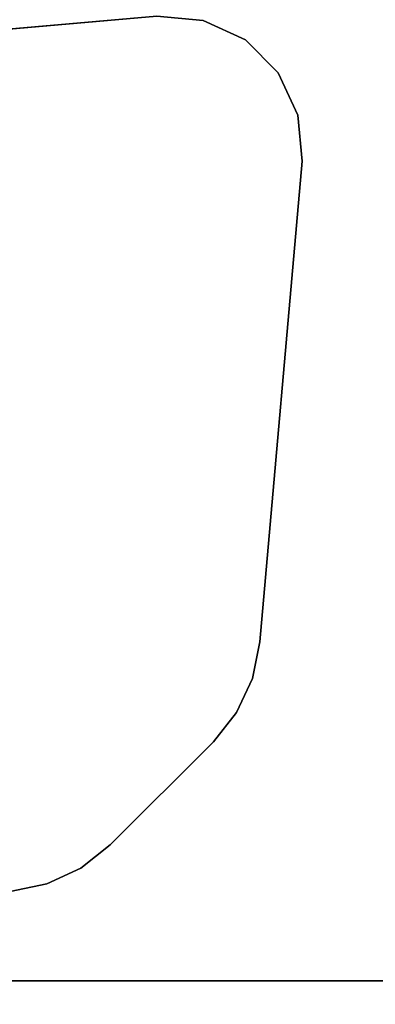
# Model space of a CAD drawing. Units: inches. Extents: x 0 to 373, y 0 to 308.
# Drawn here: x 68 to 70, y 112 to 118 of the extents above; entities that cross this region are included whole.
import ezdxf

# ---------------------------------------------------------------- set-up
doc = ezdxf.new("R2010")
doc.units = ezdxf.units.IN
doc.header["$MEASUREMENT"] = 0
for name, color, linetype in [('TABLE-LEG', 6, 'Continuous'), ('TABLE-TOP', 6, 'Continuous'), ('TABLE-TOPEDGE', 6, 'Continuous')]:
    doc.layers.add(name, color=color, linetype=linetype)

# ---------------------------------------------------------------- blocks, each defined once
blk = doc.blocks.new('PHZ515S_2460L_4T')
at = {"layer": 'TABLE-LEG'}
for points, invisible_edges in [([(54.8739, -18.1141, 27.023), (53.9889, -18.9991, 27.023), (54.0136, -18.7164, 27.023), (54.5913, -18.1388, 27.023)], 5), ([(53.9889, -18.9991, 27.023), (54.8739, -18.1141, 27.023), (57.8061, -18.3706, 27.023), (54.2454, -21.9312, 27.023)], 5), ([(54.0136, -18.7164, 27.335), (53.9889, -18.9991, 27.335), (54.8739, -18.1141, 27.335), (54.5913, -18.1388, 27.335)], 10), ([(57.8061, -18.3706, 27.335), (54.8739, -18.1141, 27.335), (53.9889, -18.9991, 27.335), (54.2454, -21.9312, 27.335)], 10), ([(54.3341, -18.2587, 27.023), (54.5913, -18.1388, 27.023), (54.0136, -18.7164, 27.023), (54.1335, -18.4593, 27.023)], 2), ([(54.0136, -18.7164, 27.335), (54.5913, -18.1388, 27.335), (54.3341, -18.2587, 27.335), (54.1335, -18.4593, 27.335)], 1), ([(54.2916, -22.155, 27.023), (54.2454, -21.9312, 27.023), (57.8061, -18.3706, 27.023), (58.0299, -18.4168, 27.023)], 10), ([(57.8061, -18.3706, 27.335), (54.2454, -21.9312, 27.335), (54.2916, -22.155, 27.335), (58.0299, -18.4168, 27.335)], 5), ([(54.2916, -22.155, 27.023), (58.0299, -18.4168, 27.023), (58.237, -18.5134, 27.023), (54.3882, -22.3622, 27.023)], 5), ([(58.237, -18.5134, 27.335), (58.0299, -18.4168, 27.335), (54.2916, -22.155, 27.335), (54.3882, -22.3622, 27.335)], 10), ([(54.5299, -22.5414, 27.023), (54.3882, -22.3622, 27.023), (58.237, -18.5134, 27.023), (58.4162, -18.6551, 27.023)], 10), ([(58.237, -18.5134, 27.335), (54.3882, -22.3622, 27.335), (54.5299, -22.5414, 27.335), (58.4162, -18.6551, 27.335)], 5), ([(54.5299, -22.5414, 27.023), (58.4162, -18.6551, 27.023), (59.0452, -19.2841, 27.023), (55.1589, -23.1704, 27.023)], 5), ([(59.0452, -19.2841, 27.335), (58.4162, -18.6551, 27.335), (54.5299, -22.5414, 27.335), (55.1589, -23.1704, 27.335)], 10), ([(55.3382, -23.3121, 27.023), (55.1589, -23.1704, 27.023), (59.0452, -19.2841, 27.023), (59.187, -19.4633, 27.023)], 10), ([(59.0452, -19.2841, 27.335), (55.1589, -23.1704, 27.335), (55.3382, -23.3121, 27.335), (59.187, -19.4633, 27.335)], 5), ([(55.3382, -23.3121, 27.023), (59.187, -19.4633, 27.023), (59.2835, -19.6705, 27.023), (55.5453, -23.4087, 27.023)], 5), ([(59.2835, -19.6705, 27.335), (59.187, -19.4633, 27.335), (55.3382, -23.3121, 27.335), (55.5453, -23.4087, 27.335)], 10), ([(55.7691, -23.4549, 27.023), (55.5453, -23.4087, 27.023), (59.2835, -19.6705, 27.023), (59.3297, -19.8943, 27.023)], 10), ([(59.2835, -19.6705, 27.335), (55.5453, -23.4087, 27.335), (55.7691, -23.4549, 27.335), (59.3297, -19.8943, 27.335)], 5)]:
    blk.add_3dface(points, dxfattribs=dict(at, invisible_edges=invisible_edges))
for points in [[(54.5913, -18.1388, 27.023), (54.3341, -18.2587, 27.023), (54.3341, -18.2587, 27.335), (54.5913, -18.1388, 27.335)], [(54.8739, -18.1141, 27.023), (54.5913, -18.1388, 27.023), (54.5913, -18.1388, 27.335), (54.8739, -18.1141, 27.335)], [(54.8739, -18.1141, 27.335), (57.8061, -18.3706, 27.335), (57.8061, -18.3706, 27.023), (54.8739, -18.1141, 27.023)], [(54.3341, -18.2587, 27.023), (54.1335, -18.4593, 27.023), (54.1335, -18.4593, 27.335), (54.3341, -18.2587, 27.335)], [(57.8061, -18.3706, 27.335), (58.0299, -18.4168, 27.335), (58.0299, -18.4168, 27.023), (57.8061, -18.3706, 27.023)], [(58.0299, -18.4168, 27.335), (58.237, -18.5134, 27.335), (58.237, -18.5134, 27.023), (58.0299, -18.4168, 27.023)], [(54.1335, -18.4593, 27.023), (54.0136, -18.7164, 27.023), (54.0136, -18.7164, 27.335), (54.1335, -18.4593, 27.335)], [(58.237, -18.5134, 27.335), (58.4162, -18.6551, 27.335), (58.4162, -18.6551, 27.023), (58.237, -18.5134, 27.023)], [(58.4162, -18.6551, 27.335), (59.0452, -19.2841, 27.335), (59.0452, -19.2841, 27.023), (58.4162, -18.6551, 27.023)], [(54.0136, -18.7164, 27.023), (53.9889, -18.9991, 27.023), (53.9889, -18.9991, 27.335), (54.0136, -18.7164, 27.335)], [(53.9889, -18.9991, 27.335), (53.9889, -18.9991, 27.023), (54.2454, -21.9312, 27.023), (54.2454, -21.9312, 27.335)], [(59.187, -19.4633, 27.335), (59.187, -19.4633, 27.023), (59.0452, -19.2841, 27.023), (59.0452, -19.2841, 27.335)], [(59.2835, -19.6705, 27.335), (59.2835, -19.6705, 27.023), (59.187, -19.4633, 27.023), (59.187, -19.4633, 27.335)], [(59.3297, -19.8943, 27.335), (59.3297, -19.8943, 27.023), (59.2835, -19.6705, 27.023), (59.2835, -19.6705, 27.335)]]:
    blk.add_3dface(points, dxfattribs=at)
at = {"layer": 'TABLE-TOP'}
for points in [[(0, 0, 28.5), (0, -24, 28.5), (59.875, -24, 28.5), (59.875, 0, 28.5)], [(59.875, -24, 27.335), (0, -24, 27.335), (0, 0, 27.335), (59.875, 0, 27.335)]]:
    blk.add_3dface(points, dxfattribs=at)
at = {"layer": 'TABLE-TOPEDGE'}
for points in [[(0, 0, 28.5), (0, 0, 27.335), (0, -24, 27.335), (0, -24, 28.5)], [(59.875, -24, 28.5), (59.875, -24, 27.335), (59.875, 0, 27.335), (59.875, 0, 28.5)]]:
    blk.add_3dface(points, dxfattribs=at)

msp = doc.modelspace()

# ---------------------------------------------------------------- block references
at = {"rotation": 270}
for p in [(87.9615, 171.8921), (87.9615, 112.0171)]:
    msp.add_blockref('PHZ515S_2460L_4T', p, dxfattribs=at)

doc.saveas('drawing.dxf')
